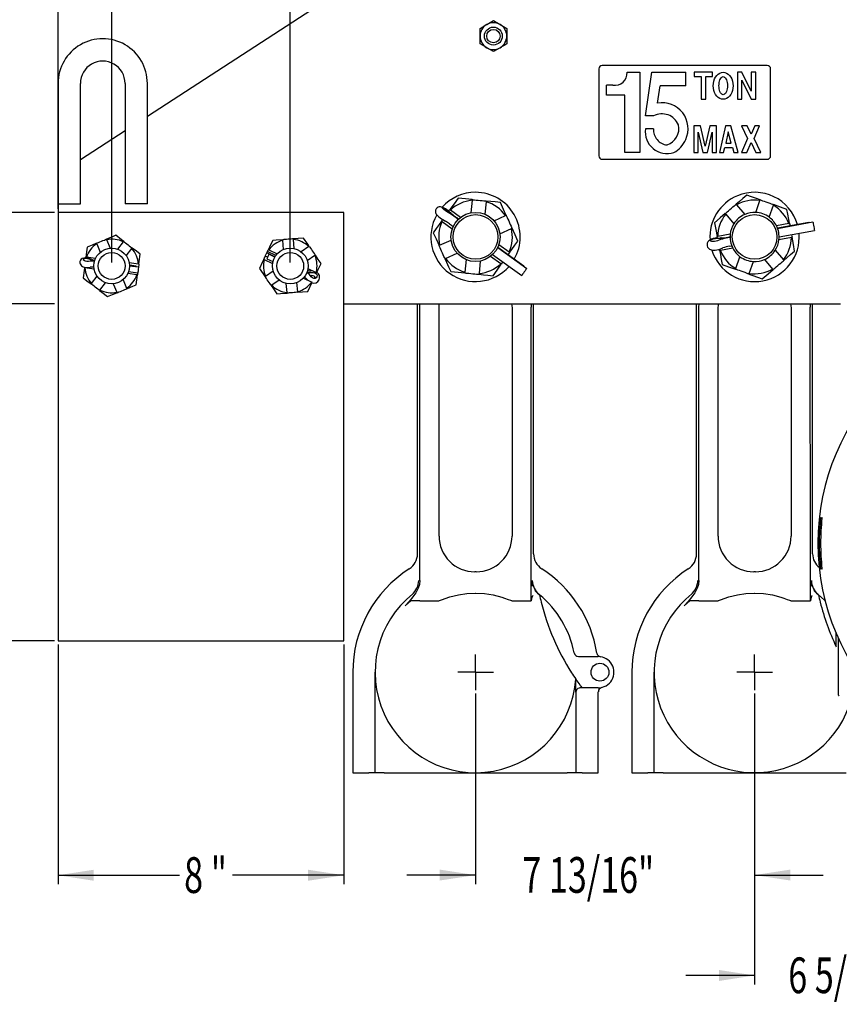
# Model space of a CAD drawing. Extents: x 0 to 108, y 0 to 72.
# Drawn here: x 19 to 31, y 43 to 57 of the extents above; entities that cross this region are included whole.
import ezdxf
from ezdxf.enums import TextEntityAlignment as Align

# ---------------------------------------------------------------- set-up
doc = ezdxf.new("R2010")
doc.units = 0
doc.header["$MEASUREMENT"] = 0
doc.layers.get('0').update_dxf_attribs({"linetype": 'ByLayer'})
doc.dimstyles.new('SLDDIMSTYLE0', dxfattribs={"dimtxt": 0.5, "dimasz": 0.5, "dimexe": 0, "dimexo": 0.0625, "dimgap": 0.125, "dimtad": 0, "dimtih": 1, "dimtoh": 1, "dimdec": 4, "dimlfac": 2, "dimrnd": 1e-09, "dimzin": 12, "dimdsep": 46, "dimtxsty": 'Standard', "dimsah": 1, "dimcen": 0.09, "dimadec": 0, "dimazin": 0, "dimtfac": 1, "dimtdec": 4, "dimtofl": 0, "dimtmove": 0, "dimatfit": 3, "dimfxl": 1, "dimtolj": 1, "dimtzin": 0, "dimarcsym": 0})
doc.dimstyles.new('SLDDIMSTYLE1', dxfattribs={"dimtxt": 0.5, "dimasz": 0.5, "dimexe": 0, "dimexo": 0.0625, "dimgap": 0.125, "dimtad": 0, "dimtih": 1, "dimtoh": 1, "dimdec": 4, "dimlfac": 2, "dimrnd": 1e-09, "dimzin": 12, "dimdsep": 46, "dimtxsty": 'Standard', "dimsah": 1, "dimcen": 0.09, "dimadec": 0, "dimazin": 0, "dimtfac": 1, "dimtdec": 4, "dimtofl": 0, "dimtmove": 0, "dimatfit": 3, "dimfxl": 1, "dimtolj": 1, "dimtzin": 0, "dimarcsym": 0})
doc.dimstyles.new('SLDDIMSTYLE2', dxfattribs={"dimtxt": 0.5, "dimasz": 0.5, "dimexe": 0, "dimexo": 0.0625, "dimgap": 0.125, "dimtad": 0, "dimtih": 1, "dimtoh": 1, "dimdec": 4, "dimlfac": 2, "dimrnd": 1e-09, "dimzin": 4, "dimdsep": 46, "dimtxsty": 'Standard', "dimsah": 1, "dimcen": 0.09, "dimadec": 0, "dimazin": 0, "dimtfac": 1, "dimtdec": 4, "dimtofl": 0, "dimtmove": 0, "dimatfit": 3, "dimfxl": 1, "dimtolj": 1, "dimtzin": 0, "dimarcsym": 0})
doc.dimstyles.new('SLDDIMSTYLE5', dxfattribs={"dimtxt": 0.5, "dimasz": 0.5, "dimexe": 0, "dimexo": 0.0625, "dimgap": 0.125, "dimtad": 0, "dimtih": 1, "dimtoh": 1, "dimdec": 4, "dimlfac": 2, "dimrnd": 1e-09, "dimzin": 12, "dimdsep": 46, "dimtxsty": 'Standard', "dimsah": 1, "dimcen": 0.09, "dimadec": 0, "dimazin": 0, "dimtfac": 1, "dimtdec": 4, "dimtofl": 0, "dimtmove": 0, "dimatfit": 3, "dimfxl": 1, "dimtolj": 1, "dimtzin": 0, "dimarcsym": 0})

# ---------------------------------------------------------------- blocks, each defined once
blk = doc.blocks.new('*D6')
at = {"color": 7, "linetype": 'Continuous'}
for p, q in [((25.836, 47.273), (25.836, 44.608)), ((29.743, 47.273), (29.743, 44.608)), ((25.836, 44.733), (24.875, 44.733)), ((29.743, 44.733), (30.704, 44.733))]:
    blk.add_line(p, q, dxfattribs=at)
for points in [[(25.836, 44.733), (25.336, 44.81), (25.336, 44.657)], [(29.743, 44.733), (30.243, 44.657), (30.243, 44.81)]]:
    blk.add_solid(points, dxfattribs=at)
at = {"color": 7, "linetype": 'Continuous', "width": 0.7}
blk.add_text('7 13/16"', height=0.5, dxfattribs=at).set_placement((26.492, 44.329), align=Align.BOTTOM_LEFT)
blk = doc.blocks.new('*D7')
at = {"color": 7, "linetype": 'Continuous'}
for p, q in [((32.821, 53.21), (32.821, 43.203)), ((29.743, 47.273), (29.743, 43.203)), ((29.743, 43.328), (28.781, 43.328)), ((32.821, 43.328), (33.782, 43.328))]:
    blk.add_line(p, q, dxfattribs=at)
for points in [[(29.743, 43.328), (29.243, 43.405), (29.243, 43.251)], [(32.821, 43.328), (33.321, 43.251), (33.321, 43.405)]]:
    blk.add_solid(points, dxfattribs=at)
at = {"color": 7, "linetype": 'Continuous', "width": 0.7}
blk.add_text('6 5/32"', height=0.5, dxfattribs=at).set_placement((30.214, 42.924), align=Align.BOTTOM_LEFT)
blk = doc.blocks.new('*D10')
at = {"color": 7, "linetype": 'Continuous'}
for p, q in [((27.162, 59.229), (17.112, 59.229)), ((17.237, 59.229), (17.237, 56.75)), ((17.237, 52.729), (17.237, 55.942)), ((19.943, 52.729), (17.112, 52.729))]:
    blk.add_line(p, q, dxfattribs=at)
for points in [[(17.237, 59.229), (17.16, 58.729), (17.314, 58.729)], [(17.237, 52.729), (17.314, 53.229), (17.16, 53.229)]]:
    blk.add_solid(points, dxfattribs=at)
at = {"color": 7, "linetype": 'Continuous', "width": 0.7}
blk.add_text('13.00', height=0.5, dxfattribs=at).set_placement((16.396, 55.942), align=Align.BOTTOM_LEFT)
blk = doc.blocks.new('*D11')
at = {"color": 7, "linetype": 'Continuous'}
for p, q in [((19.993, 54.061), (19.993, 68.521)), ((42.946, 54.592), (42.946, 68.521)), ((19.993, 68.396), (29.778, 68.396)), ((42.946, 68.396), (32.877, 68.396))]:
    blk.add_line(p, q, dxfattribs=at)
for points in [[(19.993, 68.396), (20.493, 68.319), (20.493, 68.473)], [(42.946, 68.396), (42.446, 68.473), (42.446, 68.319)]]:
    blk.add_solid(points, dxfattribs=at)
at = {"color": 7, "linetype": 'Continuous', "width": 0.7}
blk.add_text('45 29/32"', height=0.5, dxfattribs=at).set_placement((29.84, 67.992), align=Align.BOTTOM_LEFT)
blk = doc.blocks.new('*D18')
at = {"color": 7, "linetype": 'Continuous'}
for p, q in [((20.743, 53.311), (20.743, 61.751)), ((20.743, 61.626), (21.694, 61.626)), ((23.243, 61.626), (22.432, 61.626)), ((23.243, 53.311), (23.243, 61.751))]:
    blk.add_line(p, q, dxfattribs=at)
for points in [[(20.743, 61.626), (21.243, 61.55), (21.243, 61.703)], [(23.243, 61.626), (22.743, 61.703), (22.743, 61.55)]]:
    blk.add_solid(points, dxfattribs=at)
at = {"color": 7, "linetype": 'Continuous', "width": 0.7}
for s, p in [('"', (22.13, 61.222)), ('5', (21.757, 61.222))]:
    blk.add_text(s, height=0.5, dxfattribs=at).set_placement(p, align=Align.BOTTOM_LEFT)
blk = doc.blocks.new('*D19')
at = {"color": 7, "linetype": 'Continuous'}
for p, q in [((19.993, 47.961), (19.993, 44.606)), ((23.993, 47.961), (23.993, 44.606)), ((19.993, 44.731), (21.694, 44.731)), ((23.993, 44.731), (22.432, 44.731))]:
    blk.add_line(p, q, dxfattribs=at)
for points in [[(19.993, 44.731), (20.493, 44.654), (20.493, 44.808)], [(23.993, 44.731), (23.493, 44.808), (23.493, 44.654)]]:
    blk.add_solid(points, dxfattribs=at)
at = {"color": 7, "linetype": 'Continuous', "width": 0.7}
for s, p in [('8', (21.757, 44.327)), ('"', (22.13, 44.327))]:
    blk.add_text(s, height=0.5, dxfattribs=at).set_placement(p, align=Align.BOTTOM_LEFT)
blk = doc.blocks.new('*D20')
at = {"color": 7, "linetype": 'Continuous'}
for p, q in [((19.943, 54.011), (18.293, 54.011)), ((18.418, 54.011), (18.418, 50.979)), ((18.418, 48.011), (18.418, 50.17)), ((19.943, 48.011), (18.293, 48.011))]:
    blk.add_line(p, q, dxfattribs=at)
for points in [[(18.418, 54.011), (18.341, 53.511), (18.495, 53.511)], [(18.418, 48.011), (18.495, 48.511), (18.341, 48.511)]]:
    blk.add_solid(points, dxfattribs=at)
at = {"color": 7, "linetype": 'Continuous', "width": 0.7}
for s, p in [('12', (17.925, 50.17)), ('"', (18.672, 50.17))]:
    blk.add_text(s, height=0.5, dxfattribs=at).set_placement(p, align=Align.BOTTOM_LEFT)
blk = doc.blocks.new('*D21')
at = {"color": 7, "linetype": 'Continuous'}
for p, q in [((19.993, 54.063), (19.993, 66.634)), ((28.837, 65.433), (28.837, 66.634)), ((19.993, 66.509), (22.165, 66.509)), ((28.837, 66.509), (25.265, 66.509))]:
    blk.add_line(p, q, dxfattribs=at)
for points in [[(19.993, 66.509), (20.493, 66.432), (20.493, 66.586)], [(28.837, 66.509), (28.337, 66.586), (28.337, 66.432)]]:
    blk.add_solid(points, dxfattribs=at)
at = {"color": 7, "linetype": 'Continuous', "width": 0.7}
blk.add_text('17 11/16"', height=0.5, dxfattribs=at).set_placement((22.228, 66.105), align=Align.BOTTOM_LEFT)
blk = doc.blocks.new('SW_CENTERMARKSYMBOL_0')
at = {"color": 0, "linetype": 'Continuous'}
for q in [(0, 0.25), (-0.25, 0), (0, -0.25), (0.25, 0)]:
    blk.add_line((0, 0), q, dxfattribs=at)
blk = doc.blocks.new('SW_CENTERMARKSYMBOL_1')
at = {"color": 0, "linetype": 'Continuous'}
for q in [(0, 0.25), (-0.25, 0), (0, -0.25), (0.25, 0)]:
    blk.add_line((0, 0), q, dxfattribs=at)

msp = doc.modelspace()

# ---------------------------------------------------------------- linework, layer by layer
at = {"color": 7, "linetype": 'Continuous'}
for p, q in [((27.211525, 59.229418), (21.24275, 55.353602)), ((25.899025, 56.479165), (25.899025, 56.587421)), ((26.274025, 56.587421), (26.274025, 56.479165)), ((25.899025, 56.370913), (25.899025, 56.479165)), ((26.274025, 56.479165), (26.274025, 56.370913)), ((27.561298, 56.019858), (27.561298, 54.801107)), ((29.920673, 56.066732), (27.608173, 56.066732)), ((27.956798, 55.972981), (28.136798, 55.972981)), ((28.136798, 55.972981), (28.136798, 54.847982)), ((28.214943, 55.360982), (28.305315, 55.972981)), ((28.305315, 55.972981), (28.778315, 55.972981)), ((28.778315, 55.783983), (28.778315, 55.972981)), ((28.897131, 55.972981), (28.897131, 55.910983)), ((29.15506, 55.972981), (28.897131, 55.972981)), ((29.15506, 55.910983), (29.15506, 55.972981)), ((29.566349, 55.972732), (29.50235, 55.972732)), ((29.50235, 55.972732), (29.50235, 55.597732)), ((29.69685, 55.709733), (29.566349, 55.972732)), ((29.69685, 55.972732), (29.69685, 55.709733)), ((29.760849, 55.972732), (29.69685, 55.972732)), ((29.760849, 55.597732), (29.760849, 55.972732)), ((29.967548, 54.801107), (29.967548, 56.019858)), ((28.897131, 55.910983), (28.993131, 55.910983)), ((28.993131, 55.910983), (28.993131, 55.597981)), ((29.059631, 55.597981), (29.059631, 55.910983)), ((29.059631, 55.910983), (29.15506, 55.910983)), ((29.566349, 55.860732), (29.69685, 55.597732)), ((29.566349, 55.597732), (29.566349, 55.860732)), ((19.99275, 55.816916), (19.99275, 54.129417)), ((20.30525, 54.129417), (20.30525, 55.816916)), ((20.93025, 55.816916), (20.93025, 54.129417)), ((21.24275, 54.129417), (21.24275, 55.816916)), ((27.758984, 55.793982), (27.670798, 55.793982)), ((27.670798, 55.649983), (27.670798, 55.793982)), ((28.384557, 55.540981), (28.42044, 55.783983)), ((28.778315, 55.783983), (28.42044, 55.783983)), ((27.926298, 55.649983), (27.670798, 55.649983)), ((27.926298, 54.847982), (27.926298, 55.649983)), ((28.993131, 55.597981), (29.059631, 55.597981)), ((29.50235, 55.597732), (29.566349, 55.597732)), ((29.69685, 55.597732), (29.760849, 55.597732)), ((28.32964, 55.360982), (28.214943, 55.360982)), ((20.93025, 55.150681), (20.30525, 54.744838)), ((28.32964, 55.180981), (28.214943, 55.180981)), ((28.893705, 55.223232), (28.893705, 54.848232)), ((28.987205, 55.223232), (28.893705, 55.223232)), ((29.051205, 54.936732), (28.987205, 55.223232)), ((29.115205, 55.223232), (29.051205, 54.936732)), ((29.208705, 55.223232), (29.115205, 55.223232)), ((29.208705, 54.848232), (29.208705, 55.223232)), ((29.336762, 55.223232), (29.251205, 54.848232)), ((29.408262, 55.223232), (29.336762, 55.223232)), ((29.510663, 54.848232), (29.408262, 55.223232)), ((29.637176, 55.223232), (29.558163, 55.223232)), ((29.558163, 55.223232), (29.644095, 55.046232)), ((29.694464, 55.105231), (29.637176, 55.223232)), ((29.745676, 55.223232), (29.694464, 55.105231)), ((29.734845, 55.046232), (29.811663, 55.223232)), ((29.811663, 55.223232), (29.745676, 55.223232)), ((28.955205, 54.848232), (28.955205, 55.134731)), ((28.955205, 55.134731), (29.019205, 54.848232)), ((29.083205, 54.848232), (29.147205, 55.134731)), ((29.147205, 55.134731), (29.147205, 54.848232)), ((29.374134, 55.137526), (29.338401, 54.980908)), ((29.416901, 54.980908), (29.374134, 55.137526)), ((29.644095, 55.046232), (29.558163, 54.848232)), ((29.831163, 54.848232), (29.734845, 55.046232)), ((29.308131, 54.848232), (29.324745, 54.921054)), ((29.324745, 54.921054), (29.433245, 54.921054)), ((29.338401, 54.980908), (29.416901, 54.980908)), ((29.433245, 54.921054), (29.453131, 54.848232)), ((29.632836, 54.848232), (29.694464, 54.990232)), ((29.694464, 54.990232), (29.758336, 54.848232)), ((27.608173, 54.754232), (29.920673, 54.754232)), ((28.136798, 54.847982), (27.926298, 54.847982)), ((28.893705, 54.848232), (28.955205, 54.848232)), ((29.019205, 54.848232), (29.083205, 54.848232)), ((29.147205, 54.848232), (29.208705, 54.848232)), ((29.251205, 54.848232), (29.308131, 54.848232)), ((29.453131, 54.848232), (29.510663, 54.848232)), ((29.558163, 54.848232), (29.632836, 54.848232)), ((29.758336, 54.848232), (29.831163, 54.848232)), ((19.99275, 54.541917), (19.99275, 52.729416)), ((25.787052, 54.180174), (25.769505, 54.004094)), ((29.758667, 54.010299), (29.817917, 54.177037)), ((29.817917, 54.177037), (29.821195, 54.186262)), ((19.99275, 54.129417), (20.30525, 54.129417)), ((21.24275, 54.129417), (20.93025, 54.129417)), ((25.475962, 54.048956), (25.483913, 54.043244)), ((25.62763, 53.940009), (25.483913, 54.043244)), ((25.986066, 54.160343), (25.96852, 53.984263)), ((29.490791, 54.116775), (29.605566, 53.982096)), ((29.947123, 53.943333), (30.006372, 54.110071)), ((30.00965, 54.119296), (30.006372, 54.110071)), ((19.992775, 54.010666), (19.992775, 48.010667)), ((23.992775, 54.010666), (19.992775, 54.010666)), ((23.992775, 48.010667), (23.992775, 54.010666)), ((25.377478, 53.909077), (25.416015, 53.886553)), ((25.484001, 53.989969), (25.445464, 54.012492)), ((25.456025, 54.027195), (25.489673, 53.997865)), ((25.494044, 53.995179), (25.461883, 54.023214)), ((25.572379, 53.932167), (25.597524, 53.914105)), ((25.572664, 53.932566), (25.597882, 53.914452)), ((25.598331, 53.914882), (25.573022, 53.933063)), ((26.094957, 53.893439), (26.25622, 53.966282)), ((26.25622, 53.966282), (26.265142, 53.970312)), ((29.338568, 53.987052), (29.453343, 53.852371)), ((25.367231, 53.880809), (25.35928, 53.886521)), ((25.510948, 53.777573), (25.367231, 53.880809)), ((25.500095, 53.831541), (25.525404, 53.813361)), ((26.177289, 53.71117), (26.338552, 53.784015)), ((26.347474, 53.788045), (26.338552, 53.784015)), ((30.222123, 53.856903), (30.048099, 53.824844)), ((30.504077, 53.870711), (30.063879, 53.789621)), ((30.064959, 53.786754), (30.504623, 53.867748)), ((30.065308, 53.785813), (30.558892, 53.87674)), ((30.222123, 53.856903), (30.231751, 53.858675)), ((30.504623, 53.867748), (30.504077, 53.870711)), ((30.504802, 53.866775), (30.504623, 53.867748)), ((20.672059, 53.628938), (20.721208, 53.509735)), ((23.298313, 53.50442), (23.287923, 53.632939)), ((25.334247, 53.549818), (25.49551, 53.622662)), ((29.217565, 53.671848), (29.227193, 53.673622)), ((29.218247, 53.648847), (29.221806, 53.648826)), ((29.224834, 53.648808), (29.263482, 53.648583)), ((29.267037, 53.629288), (29.224865, 53.612922)), ((29.401217, 53.705679), (29.227193, 53.673622)), ((29.273875, 53.652509), (29.264239, 53.652565)), ((29.399025, 53.667144), (29.368378, 53.661499)), ((29.368924, 53.658535), (29.399036, 53.664081)), ((29.369104, 53.657563), (29.399046, 53.663078)), ((30.258356, 53.660212), (30.084332, 53.628154)), ((30.086525, 53.666689), (30.580812, 53.757744)), ((30.267984, 53.661985), (30.258356, 53.660212)), ((20.533384, 53.571762), (20.582532, 53.452558)), ((20.828837, 53.495386), (20.907496, 53.597552)), ((20.907496, 53.597552), (20.912118, 53.603556)), ((20.947691, 53.403878), (21.02635, 53.506044)), ((21.030973, 53.512047), (21.02635, 53.506044)), ((22.936106, 53.489149), (22.942951, 53.485902)), ((22.942951, 53.485902), (23.059447, 53.43064)), ((23.148801, 53.492332), (23.138411, 53.620852)), ((23.502522, 53.531141), (23.396416, 53.457883)), ((23.502522, 53.531141), (23.508757, 53.535446)), ((25.325326, 53.545789), (25.334247, 53.549818)), ((26.146916, 53.519459), (26.554956, 53.226352)), ((26.14713, 53.51991), (26.510572, 53.258838)), ((26.510929, 53.259335), (26.147395, 53.520473)), ((26.305569, 53.453025), (26.161852, 53.55626)), ((29.257349, 53.496926), (29.299521, 53.513291)), ((29.437451, 53.508989), (29.263427, 53.476931)), ((29.391024, 53.538567), (29.421671, 53.544213)), ((20.380974, 53.384563), (20.388484, 53.383562)), ((20.516293, 53.366523), (20.388484, 53.383562)), ((20.421576, 53.360645), (20.444572, 53.351253)), ((20.456845, 53.353585), (20.433849, 53.362976)), ((22.878663, 53.350377), (22.871818, 53.353625)), ((22.878663, 53.350377), (22.995159, 53.295116)), ((22.892971, 53.398218), (22.913883, 53.442301)), ((22.924594, 53.383217), (22.892971, 53.398218)), ((23.027791, 53.388267), (22.913883, 53.442301)), ((22.914587, 53.362122), (23.000282, 53.321471)), ((23.039283, 53.405895), (22.92282, 53.461141)), ((23.026523, 53.386106), (22.944436, 53.425045)), ((23.587746, 53.407703), (23.48164, 53.334446)), ((23.593981, 53.412008), (23.587746, 53.407703)), ((25.416579, 53.367551), (25.407657, 53.36352)), ((25.416579, 53.367551), (25.577842, 53.440395)), ((25.70428, 53.349571), (25.686734, 53.173491)), ((26.188886, 53.290589), (26.04517, 53.393825)), ((26.074469, 53.41895), (26.482672, 53.125725)), ((26.305569, 53.453025), (26.31352, 53.447313)), ((29.263427, 53.476931), (29.253799, 53.475157)), ((29.479177, 53.223763), (29.538426, 53.390501)), ((29.879984, 53.351738), (29.994759, 53.217057)), ((30.032206, 53.481462), (30.146981, 53.346782)), ((20.368663, 53.234876), (20.361153, 53.235878)), ((20.496471, 53.217839), (20.368663, 53.234876)), ((20.441266, 53.326446), (20.416612, 53.323407)), ((20.417478, 53.240172), (20.442132, 53.243211)), ((21.116887, 53.286457), (20.989079, 53.303495)), ((21.085607, 53.259352), (20.992529, 53.271761)), ((20.992713, 53.266239), (21.084888, 53.253951)), ((20.992739, 53.264868), (21.119401, 53.247982)), ((21.084709, 53.252608), (21.084888, 53.253951)), ((21.116887, 53.286457), (21.124397, 53.285455)), ((22.811171, 53.225773), (22.891569, 53.109325)), ((23.49039, 53.226217), (23.606886, 53.170956)), ((25.903295, 53.329738), (25.885748, 53.153658)), ((26.196837, 53.284877), (26.188886, 53.290589)), ((26.510286, 53.25844), (26.510572, 53.258838)), ((26.510572, 53.258838), (26.510929, 53.259335)), ((29.475899, 53.214538), (29.479177, 53.223763)), ((29.667633, 53.156796), (29.726882, 53.323534)), ((20.459199, 53.01529), (20.537859, 53.117455)), ((21.097066, 53.137771), (20.969257, 53.15481)), ((20.980046, 53.18191), (21.108313, 53.164812)), ((21.104575, 53.13677), (21.097066, 53.137771)), ((22.891569, 53.109325), (22.897804, 53.113629)), ((23.003909, 53.186888), (22.897804, 53.113629)), ((23.426102, 53.090693), (23.542598, 53.035431)), ((23.474357, 53.077456), (23.487023, 53.061794)), ((23.536933, 53.107088), (23.520164, 53.127822)), ((23.522133, 53.125387), (23.545668, 53.125502)), ((23.553451, 53.192829), (23.529029, 53.19271)), ((23.539914, 53.169454), (23.566578, 53.169585)), ((23.606886, 53.170956), (23.613731, 53.167709)), ((23.613731, 53.167709), (23.613705, 53.167653)), ((29.667633, 53.156796), (29.664355, 53.147571)), ((20.454577, 53.009286), (20.459199, 53.01529)), ((20.578054, 52.923781), (20.656713, 53.025947)), ((20.764342, 53.011598), (20.81349, 52.892395)), ((20.903018, 53.068775), (20.952166, 52.949571)), ((22.983028, 52.990192), (22.976793, 52.985887)), ((23.089134, 53.06345), (22.983028, 52.990192)), ((23.197627, 52.888394), (23.187237, 53.016914)), ((23.347139, 52.900481), (23.336749, 53.029001)), ((23.488796, 52.904332), (23.549443, 53.032184)), ((23.549443, 53.032184), (23.542598, 53.035431)), ((20.578054, 52.923781), (20.573431, 52.917777)), ((19.99275, 52.729416), (19.992775, 52.729416)), ((23.992775, 52.729416), (30.9459, 52.729416)), ((25.0239, 49.230615), (25.0239, 52.729416)), ((25.05573, 48.857622), (25.058189, 52.683819)), ((25.058189, 52.683819), (25.058318, 52.729416)), ((25.325675, 52.522996), (25.325675, 52.672464)), ((26.3402, 52.729416), (26.347125, 52.672464)), ((26.347125, 52.672464), (26.347125, 52.522996)), ((26.614482, 52.729416), (26.614611, 52.683819)), ((26.61707, 48.857622), (26.614611, 52.683819)), ((26.6489, 49.230615), (26.6489, 52.729416)), ((28.930275, 49.230615), (28.930275, 52.729416)), ((28.962104, 48.857622), (28.964564, 52.683819)), ((28.964564, 52.683819), (28.964693, 52.729416)), ((29.23205, 52.522996), (29.23205, 52.672464)), ((30.246575, 52.729416), (30.2535, 52.672464)), ((30.2535, 52.672464), (30.2535, 52.522996)), ((30.520857, 52.729416), (30.520986, 52.683819)), ((30.523445, 48.857622), (30.520986, 52.683819)), ((30.555275, 49.230615), (30.555275, 52.729416)), ((25.325675, 49.479417), (25.325675, 52.522996)), ((26.347125, 52.522996), (26.347125, 49.479417)), ((29.23205, 49.479417), (29.23205, 52.522996)), ((30.2535, 52.522996), (30.2535, 49.479417)), ((25.847125, 48.979417), (25.825674, 48.979417)), ((29.7535, 48.979417), (29.732049, 48.979417)), ((26.617253, 48.573167), (26.61707, 48.857622)), ((30.523628, 48.573167), (30.523445, 48.857622)), ((24.959165, 48.672256), (24.94728, 48.662664)), ((26.725519, 48.662664), (26.713635, 48.672256)), ((28.86554, 48.672256), (28.853655, 48.662664)), ((30.631894, 48.662664), (30.62001, 48.672256)), ((25.055546, 48.573167), (24.938812, 48.573167)), ((25.055546, 48.573167), (25.32338, 48.573167)), ((26.349423, 48.573167), (26.617253, 48.573167)), ((28.961922, 48.573167), (28.845187, 48.573167)), ((28.961922, 48.573167), (29.229755, 48.573167)), ((30.255798, 48.573167), (30.523628, 48.573167)), ((30.881775, 48.125549), (30.881775, 47.937458)), ((19.992775, 48.010667), (23.992775, 48.010667)), ((30.91453, 48.050317), (30.91453, 47.258792)), ((27.27797, 47.791916), (27.55515, 47.791916)), ((24.11765, 47.573166), (24.11765, 46.166917)), ((24.43015, 46.855096), (24.43015, 47.573166)), ((28.024025, 47.573166), (28.024025, 46.166917)), ((28.336525, 46.855096), (28.336525, 47.573166)), ((27.24265, 47.291917), (27.24265, 47.472426)), ((27.24265, 47.291917), (27.24265, 46.855096)), ((27.327498, 47.354417), (27.30515, 47.354417)), ((27.55515, 47.354417), (27.327498, 47.354417)), ((27.55515, 46.166917), (27.55515, 47.298721)), ((24.43015, 46.166917), (24.43015, 46.855096)), ((27.24265, 46.855096), (27.24265, 46.166917)), ((28.336525, 46.166917), (28.336525, 46.855096)), ((24.11765, 46.166917), (24.343947, 46.166917)), ((24.43015, 46.166917), (24.343947, 46.166917)), ((24.55515, 46.166917), (24.43015, 46.166917)), ((24.55515, 46.166917), (25.412504, 46.166917)), ((25.412504, 46.166917), (25.8364, 46.166917)), ((25.8364, 46.166917), (26.260295, 46.166917)), ((26.260295, 46.166917), (27.11765, 46.166917)), ((27.24265, 46.166917), (27.11765, 46.166917)), ((27.328852, 46.166917), (27.24265, 46.166917)), ((27.328852, 46.166917), (27.55515, 46.166917)), ((28.024025, 46.166917), (28.250323, 46.166917)), ((28.336525, 46.166917), (28.250323, 46.166917)), ((28.461525, 46.166917), (28.336525, 46.166917)), ((28.461525, 46.166917), (29.318879, 46.166917)), ((29.318879, 46.166917), (29.742775, 46.166917)), ((29.742775, 46.166917), (30.16667, 46.166917)), ((30.16667, 46.166917), (31.024025, 46.166917))]:
    msp.add_line(p, q, dxfattribs=at)
for points in [[(25.992775, 56.641546), (26.041506, 56.669682), (26.086525, 56.695673)], [(26.086525, 56.695673), (26.125605, 56.673111), (26.168502, 56.648344), (26.180275, 56.641546)], [(25.899025, 56.587421), (25.938105, 56.609984), (25.981002, 56.63475), (25.992775, 56.641546)], [(26.180275, 56.641546), (26.229006, 56.613412), (26.274025, 56.587421)], [(25.992775, 56.316787), (25.944044, 56.344921), (25.899025, 56.370913)], [(26.086525, 56.26266), (26.047445, 56.285223), (26.004547, 56.309989), (25.992775, 56.316787)], [(26.180275, 56.316787), (26.131544, 56.288651), (26.086525, 56.26266)], [(26.274025, 56.370913), (26.234945, 56.34835), (26.192047, 56.323583), (26.180275, 56.316787)], [(29.279498, 55.970111), (29.303501, 55.972981), (29.327504, 55.970111), (29.350778, 55.961584), (29.372615, 55.947661), (29.392353, 55.928763), (29.40939, 55.905468), (29.42321, 55.878482), (29.433393, 55.848623), (29.439629, 55.816801), (29.441729, 55.783983), (29.439629, 55.751163), (29.433393, 55.71934), (29.42321, 55.689481), (29.40939, 55.662495), (29.392353, 55.6392), (29.372615, 55.620302), (29.350778, 55.60638), (29.327504, 55.597854), (29.303501, 55.594982), (29.279498, 55.597854), (29.256225, 55.60638), (29.234388, 55.620302), (29.21465, 55.6392), (29.197613, 55.662495), (29.183793, 55.689481), (29.17361, 55.71934), (29.167374, 55.751163), (29.165274, 55.783983), (29.167374, 55.816801), (29.17361, 55.848623), (29.183793, 55.878482), (29.197613, 55.905468), (29.21465, 55.928763), (29.234388, 55.947661), (29.256225, 55.961584), (29.279498, 55.970111)], [(29.293145, 55.909052), (29.303501, 55.910983), (29.313857, 55.909052), (29.323898, 55.903324), (29.33332, 55.893968), (29.341836, 55.88127), (29.349186, 55.865615), (29.355149, 55.847483), (29.359542, 55.827419), (29.362233, 55.806034), (29.363139, 55.783983), (29.362233, 55.761929), (29.359542, 55.740547), (29.355149, 55.720483), (29.349186, 55.702348), (29.341836, 55.686694), (29.33332, 55.673996), (29.323898, 55.664642), (29.313857, 55.658912), (29.303501, 55.656983), (29.293145, 55.658912), (29.283104, 55.664642), (29.273683, 55.673996), (29.265167, 55.686694), (29.257817, 55.702348), (29.251854, 55.720483), (29.24746, 55.740547), (29.24477, 55.761929), (29.243864, 55.783983), (29.24477, 55.806034), (29.24746, 55.827419), (29.251854, 55.847483), (29.257817, 55.865615), (29.265167, 55.88127), (29.273683, 55.893968), (29.283104, 55.903324), (29.293145, 55.909052)], [(25.591301, 54.20952), (25.535526, 54.131876), (25.475962, 54.048956)], [(25.788022, 54.189916), (25.695892, 54.199098), (25.591301, 54.20952)], [(25.787052, 54.180174), (25.787475, 54.184423), (25.788022, 54.189916)], [(25.788022, 54.189916), (25.792053, 54.189515), (25.803819, 54.188342), (25.822366, 54.186494), (25.846193, 54.184119), (25.873368, 54.181411), (25.901691, 54.178589), (25.928867, 54.175881), (25.952693, 54.173506), (25.97124, 54.171658), (25.983006, 54.170486), (25.987037, 54.170084)], [(29.63491, 54.252457), (29.577869, 54.203846), (29.53201, 54.164765), (29.484441, 54.124227)], [(29.821195, 54.186262), (29.769612, 54.204591), (29.701338, 54.228852), (29.63491, 54.252457)], [(29.821195, 54.186262), (29.825011, 54.184905), (29.836153, 54.180946), (29.853716, 54.174706), (29.876279, 54.166688), (29.902012, 54.157543), (29.928832, 54.148014), (29.954566, 54.138869), (29.977128, 54.130852), (29.994692, 54.124611), (30.005833, 54.120652), (30.00965, 54.119296)], [(25.460397, 54.024509), (25.45175, 54.031794), (25.43338, 54.04593), (25.414561, 54.058886), (25.395924, 54.070218), (25.37719, 54.079685), (25.361176, 54.085458), (25.344028, 54.088259), (25.329172, 54.087385), (25.313016, 54.082456), (25.297595, 54.072633), (25.285205, 54.058318), (25.277429, 54.040651), (25.275185, 54.02425), (25.276708, 54.009574), (25.280816, 53.996801), (25.28671, 53.985684), (25.294442, 53.975124), (25.306887, 53.961821), (25.322362, 53.947969), (25.340861, 53.933421), (25.359659, 53.920217), (25.377478, 53.909077)], [(25.445464, 54.012492), (25.427776, 54.023669), (25.409723, 54.036636), (25.393484, 54.04983), (25.381017, 54.061659), (25.373825, 54.070695), (25.372775, 54.075851), (25.377996, 54.076502), (25.388856, 54.072572), (25.404046, 54.064533), (25.421734, 54.053356), (25.439786, 54.040389), (25.456025, 54.027195)], [(25.459391, 54.025886), (25.466701, 54.036063), (25.473599, 54.045666), (25.475962, 54.048956)], [(25.987037, 54.170084), (25.98649, 54.16459), (25.986066, 54.160343)], [(26.183759, 54.15048), (26.109184, 54.157912), (26.049229, 54.163886), (25.987037, 54.170084)], [(26.265142, 53.970312), (26.242607, 54.020202), (26.212779, 54.086234), (26.183759, 54.15048)], [(29.332218, 53.994502), (29.335301, 53.997129), (29.344301, 54.004799), (29.358487, 54.016889), (29.376712, 54.032419), (29.397498, 54.050134), (29.419161, 54.068595), (29.439947, 54.086309), (29.458172, 54.10184), (29.472358, 54.11393), (29.481358, 54.1216), (29.484441, 54.124227)], [(29.484441, 54.124227), (29.488022, 54.120025), (29.490791, 54.116775)], [(30.195935, 54.0531), (30.105853, 54.085111), (30.00965, 54.119296)], [(30.231751, 53.858675), (30.221833, 53.912512), (30.208707, 53.98377), (30.195935, 54.0531)], [(25.35928, 53.886521), (25.361643, 53.889811), (25.368541, 53.899413), (25.375858, 53.9096)], [(25.523983, 53.970351), (25.506349, 53.984662), (25.494044, 53.995179)], [(26.265142, 53.970312), (26.26681, 53.966621), (26.271677, 53.955845), (26.27935, 53.938859), (26.289207, 53.917038), (26.30045, 53.892148), (26.312167, 53.866209), (26.323409, 53.841321), (26.333266, 53.819498), (26.340939, 53.802512), (26.345807, 53.791736), (26.347474, 53.788045)], [(29.332218, 53.994502), (29.261749, 53.934448), (29.18175, 53.866273)], [(29.338568, 53.987052), (29.335799, 53.990301), (29.332218, 53.994502)], [(25.35928, 53.886521), (25.327343, 53.84206), (25.285071, 53.783212), (25.243942, 53.725957)], [(25.47371, 53.849839), (25.484381, 53.842644), (25.500095, 53.831541)], [(26.428858, 53.607877), (26.389503, 53.695001), (26.347474, 53.788045)], [(29.18175, 53.866273), (29.199069, 53.772255), (29.217565, 53.671848)], [(30.231751, 53.858675), (30.232485, 53.854692), (30.234627, 53.843063), (30.238004, 53.824732), (30.238544, 53.821797)], [(30.558892, 53.87674), (30.560855, 53.86608), (30.563829, 53.849939), (30.567465, 53.830201), (30.571337, 53.809178), (30.574994, 53.789329), (30.578007, 53.772975), (30.580023, 53.76203), (30.580807, 53.757775), (30.580812, 53.757744)], [(20.530496, 53.578767), (20.53389, 53.580166), (20.543739, 53.584227), (20.559078, 53.590551), (20.578407, 53.598521), (20.599834, 53.607355), (20.62126, 53.616189), (20.640589, 53.624159), (20.655929, 53.630483), (20.665778, 53.634544), (20.669171, 53.635943)], [(20.799994, 53.689882), (20.753314, 53.670636), (20.669171, 53.635943)], [(20.669171, 53.635943), (20.670013, 53.633904), (20.672059, 53.628938)], [(20.912118, 53.603556), (20.882373, 53.626457), (20.799994, 53.689882)], [(23.1378, 53.628403), (23.047082, 53.621069), (22.996754, 53.617)], [(23.287312, 53.640491), (23.283654, 53.640195), (23.273035, 53.639336), (23.256496, 53.638), (23.235657, 53.636315), (23.212556, 53.634447), (23.189455, 53.632579), (23.168615, 53.630894), (23.152077, 53.629558), (23.141459, 53.628699), (23.1378, 53.628403)], [(23.138411, 53.620852), (23.137978, 53.626204), (23.1378, 53.628403)], [(23.428358, 53.651894), (23.351761, 53.645701), (23.287312, 53.640491)], [(23.287312, 53.640491), (23.28749, 53.638292), (23.287923, 53.632939)], [(23.508757, 53.535446), (23.487428, 53.566338), (23.428358, 53.651894)], [(25.243942, 53.725957), (25.283297, 53.638833), (25.325326, 53.545789)], [(29.221117, 53.652569), (29.215254, 53.652409), (29.18925, 53.649417), (29.164152, 53.643821), (29.140158, 53.635597), (29.116895, 53.623616), (29.10076, 53.611009), (29.089051, 53.597071), (29.080689, 53.580344), (29.076836, 53.561444), (29.078368, 53.541843), (29.085684, 53.522829), (29.09656, 53.508272), (29.109642, 53.497477), (29.12449, 53.489756), (29.141722, 53.484526), (29.163558, 53.481661), (29.190246, 53.482002), (29.2162, 53.48542), (29.241146, 53.491404), (29.257349, 53.496926)], [(29.224865, 53.612922), (29.204778, 53.606674), (29.182919, 53.602648), (29.161924, 53.601328), (29.144326, 53.602873), (29.132247, 53.607098), (29.127144, 53.613493), (29.129633, 53.621286), (29.139414, 53.629538), (29.155306, 53.637252), (29.175393, 53.6435), (29.197252, 53.647527), (29.218247, 53.648847)], [(29.222331, 53.645978), (29.220441, 53.656236), (29.218299, 53.667864), (29.217565, 53.671848)], [(30.26119, 53.698865), (30.261731, 53.695928), (30.265108, 53.677597), (30.26725, 53.665969), (30.267984, 53.661985)], [(30.3038, 53.467561), (30.28648, 53.561578), (30.267984, 53.661985)], [(20.399673, 53.524828), (20.390625, 53.456954), (20.380974, 53.384563)], [(20.530496, 53.578767), (20.470718, 53.55412), (20.399673, 53.524828)], [(20.533384, 53.571762), (20.531337, 53.576727), (20.530496, 53.578767)], [(20.912118, 53.603556), (20.915027, 53.601316), (20.923467, 53.594817), (20.936616, 53.584695), (20.953182, 53.57194), (20.971545, 53.557801), (20.989909, 53.543663), (21.006475, 53.530907), (21.019623, 53.520785), (21.028064, 53.514286), (21.030973, 53.512047)], [(21.143096, 53.42572), (21.08884, 53.467493), (21.030973, 53.512047)], [(22.92282, 53.461141), (22.922856, 53.461217), (22.929967, 53.476207), (22.934533, 53.485833), (22.936106, 53.489149)], [(22.996754, 53.617), (22.967407, 53.555134), (22.936106, 53.489149)], [(23.508757, 53.535446), (23.510842, 53.532424), (23.516895, 53.523659), (23.526322, 53.510005), (23.538201, 53.492799), (23.551369, 53.473727), (23.564537, 53.454654), (23.576416, 53.43745), (23.585843, 53.423795), (23.591895, 53.415029), (23.593981, 53.412008)], [(25.407657, 53.36352), (25.40599, 53.367212), (25.401123, 53.377987), (25.393449, 53.394975), (25.383592, 53.416796), (25.37235, 53.441685), (25.360633, 53.467624), (25.34939, 53.492513), (25.339533, 53.514334), (25.33186, 53.531322), (25.326993, 53.542096), (25.325326, 53.545789)], [(26.31352, 53.447313), (26.345457, 53.491774), (26.387728, 53.55062), (26.428858, 53.607877)], [(29.253799, 53.475157), (29.253065, 53.47914), (29.250923, 53.490769), (29.250533, 53.492886)], [(20.433849, 53.362976), (20.421918, 53.367176), (20.398856, 53.372102), (20.375416, 53.373381), (20.352121, 53.370639), (20.331995, 53.363771), (20.317022, 53.354024), (20.305716, 53.341092), (20.298743, 53.325271), (20.29723, 53.306145), (20.301455, 53.289708), (20.309562, 53.275995), (20.321076, 53.264313), (20.3367, 53.254132), (20.357287, 53.245764), (20.380241, 53.240678), (20.403676, 53.239218), (20.417478, 53.240172)], [(20.416612, 53.323407), (20.397427, 53.323152), (20.377876, 53.32671), (20.361338, 53.333463), (20.350673, 53.342247), (20.347725, 53.35154), (20.353004, 53.359736), (20.365597, 53.365419), (20.383327, 53.367605), (20.403128, 53.365915), (20.421576, 53.360645)], [(20.379489, 53.373427), (20.380489, 53.380924), (20.380974, 53.384563)], [(21.124397, 53.285455), (21.129358, 53.322665), (21.143096, 53.42572)], [(22.871818, 53.353625), (22.855729, 53.319706), (22.811171, 53.225773)], [(22.871818, 53.353625), (22.873391, 53.35694), (22.877957, 53.366565), (22.885068, 53.381557), (22.892971, 53.398218)], [(22.913883, 53.442301), (22.919358, 53.453844), (22.922388, 53.460231), (22.92282, 53.461141)], [(22.944436, 53.425045), (22.937578, 53.410588), (22.930064, 53.394748), (22.923087, 53.38004), (22.917756, 53.3688), (22.914915, 53.362814), (22.914587, 53.362122)], [(23.67438, 53.295561), (23.635475, 53.351908), (23.593981, 53.412008)], [(25.407657, 53.36352), (25.430193, 53.313632), (25.46002, 53.2476), (25.489041, 53.183352)], [(26.31352, 53.447313), (26.311156, 53.444023), (26.304258, 53.434419), (26.293384, 53.419281), (26.291642, 53.416856)], [(29.253799, 53.475157), (29.263716, 53.42132), (29.276843, 53.350064), (29.289615, 53.280732)], [(30.146981, 53.346782), (30.14975, 53.343532), (30.153331, 53.33933)], [(30.153331, 53.33933), (30.20048, 53.37951), (30.246759, 53.41895), (30.3038, 53.467561)], [(20.361153, 53.235878), (20.356192, 53.198668), (20.342454, 53.095613)], [(20.361153, 53.235878), (20.361637, 53.239517), (20.362226, 53.243929)], [(21.084888, 53.253951), (21.085578, 53.259127), (21.085607, 53.259352)], [(21.119401, 53.247982), (21.118026, 53.237667), (21.116031, 53.222707), (21.113735, 53.205478), (21.111501, 53.188718), (21.109684, 53.175088), (21.108573, 53.166752), (21.108313, 53.164812)], [(21.124397, 53.285455), (21.123911, 53.281816), (21.122505, 53.271258), (21.120312, 53.25481), (21.119401, 53.247982)], [(23.613731, 53.167709), (23.62982, 53.201626), (23.67438, 53.295561)], [(26.081499, 53.124313), (26.137273, 53.201957), (26.196837, 53.284877)], [(26.219358, 53.316229), (26.216973, 53.312909), (26.206099, 53.29777), (26.199201, 53.288167), (26.196837, 53.284877)], [(26.554956, 53.226352), (26.550564, 53.220237), (26.542494, 53.209004), (26.531692, 53.193966), (26.519421, 53.176883), (26.507116, 53.159753), (26.496218, 53.144581), (26.488001, 53.133143), (26.483426, 53.126775), (26.482672, 53.125725)], [(29.289615, 53.280732), (29.379696, 53.248723), (29.475899, 53.214538)], [(29.664355, 53.147571), (29.660538, 53.148927), (29.649397, 53.152887), (29.631833, 53.159128), (29.609271, 53.167145), (29.583537, 53.176289), (29.556717, 53.18582), (29.530984, 53.194964), (29.508421, 53.202981), (29.490858, 53.209222), (29.479717, 53.213182), (29.475899, 53.214538)], [(29.85064, 53.081377), (29.93064, 53.149553), (30.001109, 53.209607)], [(30.001109, 53.209607), (29.997528, 53.213808), (29.994759, 53.217057)], [(30.001109, 53.209607), (30.004192, 53.212234), (30.013191, 53.219903), (30.027378, 53.231992), (30.045602, 53.247524), (30.066388, 53.265237), (30.088052, 53.283699), (30.108838, 53.301413), (30.127062, 53.316944), (30.141249, 53.329034), (30.150248, 53.336703), (30.153331, 53.33933)], [(20.342454, 53.095613), (20.396709, 53.05384), (20.454577, 53.009286)], [(21.085876, 52.996505), (21.094925, 53.064378), (21.104575, 53.13677)], [(21.108313, 53.164812), (21.106468, 53.150969), (21.105061, 53.140409), (21.104575, 53.13677)], [(22.976793, 52.985887), (22.974707, 52.988908), (22.968655, 52.997675), (22.959228, 53.011329), (22.947348, 53.028534), (22.934181, 53.047606), (22.921013, 53.066679), (22.909134, 53.083883), (22.899707, 53.097538), (22.893654, 53.106304), (22.891569, 53.109325)], [(23.566578, 53.169585), (23.585929, 53.166085), (23.60312, 53.156009), (23.615179, 53.141099), (23.62002, 53.123932), (23.616808, 53.107477), (23.606096, 53.09458), (23.589739, 53.08747), (23.570562, 53.087376), (23.551884, 53.094316), (23.536933, 53.107088)], [(23.585717, 53.108652), (23.581588, 53.099947), (23.575319, 53.086731)], [(25.489041, 53.183352), (25.593632, 53.17293), (25.685763, 53.163749)], [(25.685763, 53.163749), (25.68631, 53.169242), (25.686734, 53.173491)], [(25.685763, 53.163749), (25.689793, 53.163347), (25.701559, 53.162175), (25.720107, 53.160326), (25.743933, 53.157952), (25.771108, 53.155244), (25.799431, 53.152421), (25.826606, 53.149713), (25.850433, 53.14734), (25.868981, 53.145491), (25.880746, 53.144318), (25.884777, 53.143917)], [(25.885748, 53.153658), (25.885325, 53.149411), (25.884777, 53.143917)], [(25.884777, 53.143917), (25.946419, 53.137774), (26.006925, 53.131744), (26.081499, 53.124313)], [(29.664355, 53.147571), (29.715938, 53.129241), (29.784212, 53.104982), (29.85064, 53.081377)], [(20.573431, 52.917777), (20.570522, 52.920017), (20.562081, 52.926516), (20.548934, 52.936638), (20.532368, 52.949392), (20.514005, 52.963532), (20.49564, 52.977671), (20.479074, 52.990426), (20.465927, 53.000548), (20.457486, 53.007047), (20.454577, 53.009286)], [(20.816379, 52.88539), (20.819772, 52.886789), (20.829621, 52.89085), (20.844961, 52.897174), (20.864289, 52.905144), (20.885716, 52.913978), (20.907142, 52.922812), (20.926471, 52.930781), (20.941811, 52.937107), (20.95166, 52.941167), (20.955053, 52.942566)], [(20.952166, 52.949571), (20.954212, 52.944607), (20.955053, 52.942566)], [(20.955053, 52.942566), (21.039195, 52.977259), (21.085876, 52.996505)], [(22.976793, 52.985887), (22.998121, 52.954995), (23.057191, 52.869439)], [(20.573431, 52.917777), (20.603176, 52.894877), (20.685555, 52.831452)], [(20.685555, 52.831452), (20.7566, 52.860743), (20.816379, 52.88539)], [(20.816379, 52.88539), (20.815537, 52.887429), (20.81349, 52.892395)], [(23.057191, 52.869439), (23.107519, 52.873508), (23.198238, 52.880842)], [(23.198238, 52.880842), (23.19806, 52.883041), (23.197627, 52.888394)], [(23.34775, 52.89293), (23.344091, 52.892634), (23.333473, 52.891775), (23.316934, 52.890439), (23.296094, 52.888754), (23.272993, 52.886886), (23.249892, 52.885018), (23.229053, 52.883333), (23.212515, 52.881997), (23.201896, 52.881138), (23.198238, 52.880842)], [(23.347139, 52.900481), (23.347572, 52.895129), (23.34775, 52.89293)], [(23.34775, 52.89293), (23.412199, 52.898141), (23.488796, 52.904332)], [(25.325675, 52.672464), (25.328961, 52.712674), (25.333039, 52.729416)], [(29.23205, 52.672464), (29.235336, 52.712674), (29.239414, 52.729416)], [(30.66796, 49.738768), (30.667936, 49.738495), (30.667373, 49.73335)], [(30.667373, 49.73335), (30.680268, 49.733276), (30.686317, 49.733242)], [(30.687291, 49.738686), (30.687248, 49.738358), (30.686056, 49.730095)], [(30.686317, 49.022342), (30.673512, 49.022268), (30.667373, 49.022233)], [(30.667373, 49.022233), (30.667936, 49.017089), (30.66796, 49.016815)], [(30.686056, 49.025488), (30.687248, 49.017225), (30.687291, 49.016896)], [(25.05573, 48.857622), (25.050135, 48.802787), (25.033307, 48.747958), (25.000436, 48.685985), (24.958139, 48.627891), (24.905749, 48.564909), (24.850312, 48.504346)], [(28.962104, 48.857622), (28.95651, 48.802787), (28.939682, 48.747958), (28.906811, 48.685985), (28.864514, 48.627891), (28.812124, 48.564909), (28.756687, 48.504346)], [(25.323383, 48.573167), (25.324849, 48.573299), (25.33232, 48.575253), (25.361222, 48.585758), (25.477214, 48.626494), (25.596403, 48.657029), (25.715051, 48.675217), (25.832734, 48.681424), (25.8364, 48.681429), (25.9614, 48.674837), (26.085024, 48.655232), (26.206019, 48.623239), (26.24379, 48.610702), (26.291384, 48.593416), (26.327396, 48.579816), (26.340171, 48.575351), (26.345426, 48.573826), (26.348017, 48.57329), (26.348937, 48.573185), (26.349423, 48.573167)], [(29.229757, 48.573167), (29.231224, 48.573299), (29.238695, 48.575253), (29.267596, 48.585758), (29.383588, 48.626494), (29.502778, 48.657029), (29.621426, 48.675217), (29.739108, 48.681424), (29.742775, 48.681429), (29.867775, 48.674837), (29.991399, 48.655232), (30.112394, 48.623239), (30.150165, 48.610702), (30.197759, 48.593416), (30.233771, 48.579816), (30.246546, 48.575351), (30.251801, 48.573826), (30.254393, 48.57329), (30.255312, 48.573185), (30.255798, 48.573167)], [(24.938812, 48.573167), (24.936138, 48.572467), (24.926728, 48.567209), (24.892429, 48.541445), (24.850312, 48.504346)], [(26.643698, 48.64738), (26.643307, 48.647169), (26.637287, 48.642221), (26.63103, 48.633053), (26.621557, 48.603611), (26.617253, 48.573167)], [(28.845187, 48.573167), (28.842513, 48.572467), (28.833103, 48.567209), (28.798804, 48.541445), (28.756687, 48.504346)], [(30.550073, 48.64738), (30.549682, 48.647169), (30.543662, 48.642221), (30.537406, 48.633053), (30.527932, 48.603611), (30.523628, 48.573167)], [(30.73165, 48.572999), (30.717036, 48.587244), (30.636585, 48.658819)]]:
    msp.add_lwpolyline(points, dxfattribs=at)
for centre, radius in [((26.086524, 56.479166), 0.125), ((26.086524, 56.479168), 0.09375), ((25.836401, 53.666919), 0.34375), ((25.836401, 53.666917), 0.3125), ((29.742775, 53.666916), 0.3125), ((20.742775, 53.260667), 0.25), ((23.242775, 53.260666), 0.25), ((20.742774, 53.260663), 0.1875), ((23.242775, 53.260667), 0.1875), ((27.5784, 47.573168), 0.125)]:
    msp.add_circle(centre, radius, dxfattribs=at)
for centre, radius, start, end in [((26.086525, 56.479164), 0.187502, 60.0002619, 119.9997381), ((26.086525, 56.479166), 0.1875, 120.0000442, 180.0001503), ((26.086522, 56.479164), 0.187503, 0.0003501, 59.9994555), ((20.61775, 55.816917), 0.625, 359.9998982, 180.0001018), ((26.086523, 56.479166), 0.187499, 180.0002571, 240.0002655), ((26.086524, 56.479168), 0.187501, 300.0002349, 359.9992425), ((26.086525, 56.479169), 0.187502, 240.0002619, 299.9997381), ((20.61775, 55.816916), 0.3125, 359.9999999, 180.0000001), ((27.608172, 56.019858), 0.046874, 89.9987164, 179.9998494), ((27.791779, 55.956543), 0.165836, 258.5943144, 5.6888168), ((29.920674, 56.019858), 0.046874, 359.9997974, 90.0012783), ((28.44809, 55.182714), 0.363857, 335.1713353, 100.0558849), ((28.446775, 55.141993), 0.248349, 22.2280782, 118.1417873), ((28.517641, 55.138473), 0.305668, 172.006238, 288.1312134), ((28.536208, 55.162414), 0.207401, 174.8637571, 264.8639766), ((28.444418, 55.182611), 0.238294, 287.8955256, 12.9324775), ((28.436339, 55.1748), 0.371397, 298.3612507, 337.0408448), ((27.608174, 54.801108), 0.046876, 180.0007538, 269.9992462), ((29.920672, 54.801107), 0.046876, 270.0007591, 359.9995994), ((25.8364, 53.666917), 0.625, 90.0000433, 138.2890672), ((25.836399, 53.666915), 0.515626, 95.4918753, 133.1262546), ((25.8364, 53.666917), 0.625, 330.0483089, 90.0000051), ((29.742776, 53.666916), 0.625001, 112.5227704, 183.8197518), ((29.742774, 53.666924), 0.515617, 81.6202326, 119.2552804), ((29.742774, 53.666916), 0.625001, 16.1769433, 112.5225688), ((25.836397, 53.666915), 0.515628, 35.4918556, 73.126189), ((29.742772, 53.666914), 0.515628, 21.6206424, 59.2548464), ((25.836399, 53.666916), 0.625, 150.3712148, 318.6715496), ((24.902736, 53.004751), 1.143906, 54.1687659, 59.4599887), ((26.237928, 54.86347), 1.144184, 229.1588513, 234.4487485), ((26.12896, 54.715088), 0.959495, 230.9117566, 234.5911212), ((29.742773, 53.666918), 0.515623, 141.6203957, 179.2550274), ((29.742781, 53.66691), 0.343759, 113.5258173, 147.3497387), ((29.742774, 53.666914), 0.343752, 87.3500175, 113.5250226), ((29.742778, 53.666923), 0.343744, 53.5250664, 87.3504996), ((29.74277, 53.666913), 0.343756, 27.3501246, 53.5249707), ((25.8364, 53.666917), 0.515625, 155.4919088, 193.1264416), ((24.954335, 53.097353), 0.914323, 55.3860983, 59.6724972), ((25.836401, 53.666917), 0.515624, 335.4919175, 13.1263928), ((29.742774, 53.666917), 0.343749, 147.3500613, 173.5253509), ((29.742814, 53.666924), 0.343712, 353.5235106, 27.3520143), ((20.742776, 53.260676), 0.37499, 63.9430719, 100.8701851), ((23.242774, 53.260667), 0.375, 46.158902, 83.0849874), ((29.742775, 53.666917), 0.625, 197.0229415, 4.6984594), ((29.262584, 54.221651), 0.573069, 270.089809, 280.6939356), ((29.470423, 53.093458), 0.573131, 100.1823587, 110.7853545), ((29.272664, 54.166446), 0.513939, 270.1349337, 280.7332422), ((29.742823, 53.666918), 0.343798, 173.5265114, 190.4364302), ((29.742784, 53.666914), 0.343741, 327.3497275, 353.5256847), ((29.742776, 53.666916), 0.515624, 321.6204388, 359.2549843), ((20.742772, 53.260668), 0.374997, 123.9432179, 160.8696219), ((20.742778, 53.260668), 0.374996, 3.9434552, 40.8698048), ((23.242781, 53.260658), 0.375011, 106.159551, 143.0845613), ((29.481411, 53.033079), 0.513506, 100.1379433, 110.7451736), ((29.74284, 53.666939), 0.343818, 190.4392711, 207.3483841), ((29.742759, 53.666904), 0.34373, 207.349495, 233.5261604), ((20.583092, 53.695419), 0.370995, 248.0762132, 257.6096314), ((20.558093, 53.597313), 0.263921, 247.4412467, 258.4796645), ((23.242774, 53.260666), 0.374999, 166.1589974, 203.0852893), ((23.242781, 53.260666), 0.374993, 346.158838, 23.0854943), ((25.836401, 53.666918), 0.515627, 215.4920286, 253.1263444), ((29.742771, 53.666913), 0.51562, 201.6202911, 239.2551207), ((29.742781, 53.66693), 0.343765, 233.5257867, 267.3491458), ((29.742774, 53.666913), 0.343747, 267.350228, 293.5256615), ((29.74278, 53.66691), 0.343742, 293.5249457, 327.3506104), ((20.742766, 53.260662), 0.374991, 183.9429444, 220.8697922), ((20.484786, 52.957534), 0.37147, 87.3160487, 96.7280816), ((20.476508, 52.978725), 0.26671, 86.0350944, 97.4054874), ((25.836401, 53.666911), 0.51562, 275.4918037, 313.1266946), ((29.742772, 53.666927), 0.515635, 261.6209127, 299.2546003), ((20.742778, 53.260665), 0.374997, 303.9432179, 340.8696219), ((23.36272, 52.990163), 0.141714, 38.0230928, 56.9453763), ((23.348517, 52.988213), 0.221254, 39.1229357, 54.9705512), ((23.539369, 53.390211), 0.220757, 254.0475193, 270.1414472), ((23.524872, 53.333795), 0.141147, 252.9336872, 271.6877153), ((23.570829, 53.101924), 0.083637, 251.8809503, 57.3633555), ((23.546556, 53.071612), 0.053898, 19.6323802, 90.9440892), ((23.242776, 53.260668), 0.375002, 226.1589703, 263.084919), ((23.242769, 53.260676), 0.375011, 286.159551, 323.0845613), ((20.742773, 53.260654), 0.374988, 243.9429952, 280.870187), ((33.86075, 49.377791), 3.231471, 90.000005, 269.999995), ((33.881034, 49.376473), 3.233416, 173.6632694, 179.9766305), ((33.880922, 49.379118), 3.214087, 173.7308262, 180.0236486), ((30.665609, 49.733372), 0.020708, 350.8956651, 359.6407017), ((25.825674, 49.479416), 0.499999, 179.9999139, 270.0000861), ((25.847125, 49.479417), 0.5, 269.9999551, 359.9999777), ((29.732049, 49.479416), 0.499999, 179.99995, 270.0000836), ((29.753501, 49.479416), 0.5, 269.9999525, 0.0000139), ((33.881125, 49.379114), 3.233507, 180.0234372, 186.3366419), ((33.880905, 49.376464), 3.214069, 179.9763341, 186.2691911), ((24.773615, 49.230751), 0.250285, 302.6615495, 359.9688209), ((26.899187, 49.230753), 0.250287, 180.0315417, 237.3383335), ((28.679989, 49.230752), 0.250286, 302.661608, 359.9686396), ((30.790518, 49.226912), 0.235273, 179.098206, 233.5378272), ((25.836399, 47.573167), 1.71875, 122.6679452, 180.0000259), ((25.836394, 47.573164), 1.718756, 9.001925, 57.3317842), ((29.742774, 47.573167), 1.71875, 122.6679452, 180.0000259), ((30.670303, 49.0226), 0.016016, 359.0746885, 10.3889447), ((24.785251, 48.86124), 0.256292, 309.21299, 359.3564025), ((26.849329, 48.860155), 0.232272, 180.6249232, 200.3426409), ((26.887559, 48.861244), 0.256302, 180.644527, 230.7858017), ((28.691632, 48.861236), 0.256286, 309.2124289, 359.357103), ((30.75572, 48.860159), 0.232289, 180.6258269, 200.3421528), ((30.793979, 48.861266), 0.256348, 180.6493348, 230.7811333), ((25.8364, 47.573166), 1.40625, 128.59501, 356.0873384), ((26.869285, 48.867269), 0.249514, 215.4567289, 231.4048059), ((25.835613, 47.572239), 1.407466, 50.5348765, 51.40349), ((29.742775, 47.573167), 1.40625, 128.595022, 345.1092041), ((30.775682, 48.867289), 0.249543, 215.4575176, 231.4036646), ((29.742896, 47.57334), 1.406038, 50.534927, 51.4044316), ((30.008579, 49.370561), 3.35474, 192.2489614, 194.0841559), ((25.836403, 47.573168), 1.406247, 11.0397156, 50.535683), ((30.00639, 49.370037), 3.352489, 194.0845764, 212.5383222), ((33.914175, 49.370374), 3.353939, 192.2486664, 194.0842986), ((33.912775, 49.370041), 3.3525, 194.0846005, 205.4276221), ((27.27797, 47.854416), 0.062499, 191.038746, 270.0003564), ((27.595274, 47.850435), 0.061361, 187.6526324, 260.7504736), ((27.55515, 47.573167), 0.21875, 269.9999234, 90.0000766), ((30.006807, 49.370322), 3.352995, 212.5385927, 214.3747564), ((30.011092, 49.373358), 3.358246, 214.4751743, 216.0155488), ((27.305151, 47.291916), 0.062501, 105.5239071, 179.9993491), ((27.305158, 47.291858), 0.062559, 90.0075345, 105.5154439), ((30.015132, 49.376544), 3.363387, 216.0189765, 216.9571371), ((27.617033, 47.300048), 0.061238, 102.8061153, 181.1657813), ((30.928775, 47.258791), 0.014245, 179.998946, 270.0004641)]:
    msp.add_arc(centre, radius, start, end, dxfattribs=at)

# ---------------------------------------------------------------- block references
for name, p in [('SW_CENTERMARKSYMBOL_1', (25.8364, 47.573166)), ('SW_CENTERMARKSYMBOL_0', (29.742775, 47.573166))]:
    msp.add_blockref(name, p, dxfattribs=at)

# ---------------------------------------------------------------- dimensions: what is measured, and where the dimension line sits
for base, p1, p2, dimstyle, picture, middle in [((42.9458997821, 68.3963230469), (19.9927747821, 54.0106665323), (42.9458997821, 54.5419165323), 'SLDDIMSTYLE1', '*D11', (31.3274423241, 68.3963230469)), ((32.8208997821, 43.3282352216), (29.7427747821, 47.3231665323), (32.8208997821, 53.2604165323), 'SLDDIMSTYLE0', '*D7', (31.3274423241, 43.3282352216)), ((25.8363997821, 44.7334661905), (29.7427747821, 47.3231665323), (25.8363997821, 47.3231665323), 'SLDDIMSTYLE0', '*D6', (27.7921975215, 44.7334661905))]:
    dim = msp.add_linear_dim(base=base, p1=p1, p2=p2, dimstyle=dimstyle, dxfattribs=at)
    dim.commit()
    dim.dimension.update_dxf_attribs({"geometry": picture, "text_midpoint": middle})
for base, p1, p2, angle, text, dimstyle, picture, middle in [((19.992775, 66.508997), (28.836525, 65.383232), (19.992775, 54.013104), 0, '17 11/16"', 'SLDDIMSTYLE1', '*D21', (23.714852, 66.508997)), ((20.742775, 61.626469), (23.242775, 53.260667), (20.742775, 53.260667), 0, '<>"', 'SLDDIMSTYLE5', '*D18', (22.063232, 61.626469)), ((18.417947, 54.010667), (19.992775, 48.010667), (19.992775, 54.010667), 90, '<>"', 'SLDDIMSTYLE5', '*D20', (18.417947, 50.574421))]:
    dim = msp.add_linear_dim(base=base, p1=p1, p2=p2, angle=angle, text=text, dimstyle=dimstyle, dxfattribs=at)
    dim.commit()
    dim.dimension.update_dxf_attribs({"geometry": picture, "text_midpoint": middle})
dim = msp.add_linear_dim(base=(17.236844, 52.729417), p1=(27.211525, 59.229417), p2=(19.99275, 52.729417), angle=90, dimstyle='SLDDIMSTYLE2', dxfattribs=at)
dim.commit()
dim.dimension.update_dxf_attribs({"geometry": '*D10', "text_midpoint": (17.236844, 56.346104)})
dim = msp.add_linear_dim(base=(19.992775, 44.731028), p1=(23.992775, 48.010667), p2=(19.992775, 48.010667), text='<>"', dimstyle='SLDDIMSTYLE5', dxfattribs=at)
dim.commit()
dim.dimension.update_dxf_attribs({"geometry": '*D19', "text_midpoint": (22.063232, 44.731028)})

doc.saveas('drawing.dxf')
